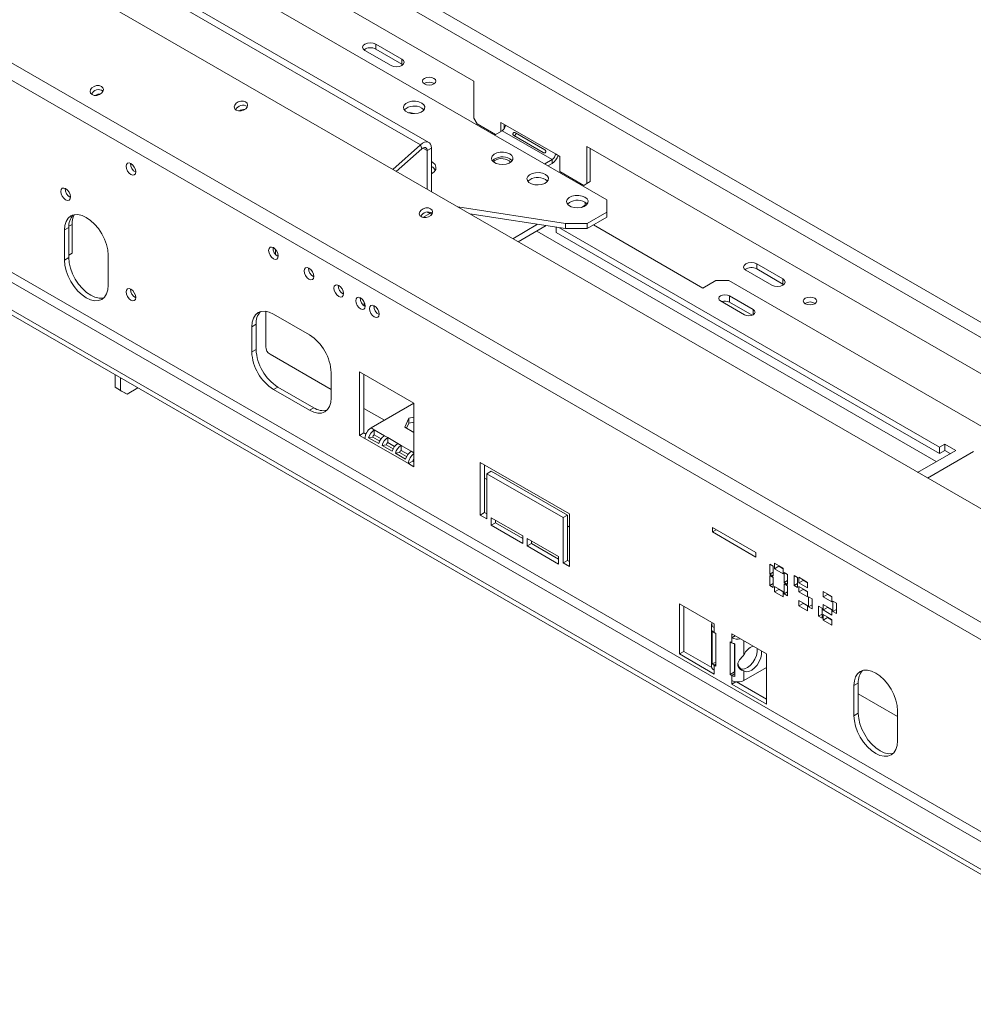
# Model space of a CAD drawing. Units: millimetres. Extents: x 5 to 270, y 3 to 206.
# Drawn here: x 212 to 228, y 50 to 66 of the extents above; entities that cross this region are included whole.
import ezdxf

# ---------------------------------------------------------------- set-up
doc = ezdxf.new("R2010")
doc.units = ezdxf.units.MM

msp = doc.modelspace()

# ---------------------------------------------------------------- linework, layer by layer
at = {"color": 7, "linetype": 'Continuous', "lineweight": 15}
for p, q in [((170.05068968, 94.16722652), (259.28756547, 42.65187466)), ((169.94462366, 93.98351479), (259.18149945, 42.46816293)), ((207.08851049, 71.26838002), (221.65491018, 62.85937647)), ((218.7673759, 63.78944259), (206.74656062, 70.72891154)), ((218.63078149, 63.75284619), (206.60996621, 70.69231514)), ((209.63099176, 70.48107006), (219.49513135, 64.78662348)), ((212.11056623, 66.85506594), (256.65829344, 41.13821042)), ((210.84935964, 65.73674706), (255.39708685, 40.01989154)), ((210.74454082, 65.51849287), (255.29226804, 39.80163735)), ((218.15123543, 65.0414163), (217.72697137, 65.28633873)), ((217.90374806, 65.38838975), (218.32801213, 65.14346731)), ((217.90374806, 65.30673567), (217.90374806, 65.38838975)), ((218.32801213, 65.06181323), (217.90374806, 65.30673567)), ((218.32801213, 65.06181323), (218.32801213, 65.14346731)), ((218.34269354, 65.05161477), (218.32801213, 65.06181323)), ((219.49513135, 64.78662348), (219.49513135, 64.18442463)), ((213.39619125, 64.56049511), (213.39619125, 64.5747523)), ((219.49513135, 64.18442463), (219.54816436, 64.09256877)), ((219.54816436, 64.09256877), (219.84865888, 63.91909697)), ((219.93707309, 64.11301878), (220.00778377, 64.07219837)), ((219.93707309, 63.97013741), (219.93707309, 64.11301878)), ((219.9901061, 64.01634725), (219.9901061, 64.08240347)), ((220.82095657, 63.60276371), (220.00778377, 64.07219837)), ((219.83394021, 63.91060006), (219.95475076, 63.98034251)), ((219.95475076, 63.98034251), (220.76792356, 63.51090784)), ((220.14496672, 63.90192045), (220.6222638, 63.62638272)), ((220.64811247, 63.67115394), (220.1708154, 63.94669168)), ((218.17871629, 63.35199747), (218.63078149, 63.75284619)), ((218.23645872, 63.31866348), (218.64908276, 63.6845395)), ((218.64908276, 63.6845395), (218.63078149, 63.75284619)), ((218.73809471, 63.65705322), (218.80880538, 63.69787362)), ((218.80880538, 62.98825478), (218.80880538, 63.69787362)), ((221.33360899, 63.72529293), (232.7533835, 57.13279743)), ((221.33360899, 63.12309409), (221.33360899, 63.72529293)), ((221.38664199, 63.15370939), (221.38664199, 63.69467763)), ((218.73809471, 63.02907519), (218.73809471, 63.65705322)), ((220.82095657, 63.60276371), (220.89166725, 63.5619433)), ((220.89166725, 63.5619433), (220.89166725, 63.31698106)), ((219.83687337, 63.49713654), (219.81116363, 63.47782235)), ((220.76792356, 63.51090784), (220.64711301, 63.4411654)), ((220.76792356, 63.44966728), (220.70015463, 63.41054511)), ((220.76792356, 63.51090784), (220.76792356, 63.44966728)), ((220.89166725, 63.31698106), (221.28057598, 63.09246883)), ((221.28057598, 63.09246883), (221.33360899, 63.12309409)), ((221.33360899, 63.12308413), (221.28057598, 63.09246883)), ((221.33360899, 63.12309409), (221.38664199, 63.15370939)), ((221.38664199, 63.15370939), (221.33360899, 63.12308413)), ((219.23552876, 62.74191262), (220.98315874, 62.47158262)), ((221.30588771, 62.77155383), (221.24243092, 62.73492101)), ((221.30588771, 62.77155383), (221.30588771, 62.81582767)), ((221.30588771, 62.76004059), (221.30588771, 62.77155383)), ((221.65491018, 62.65527444), (221.65491018, 62.85937647)), ((218.77905484, 62.63542541), (218.66708364, 62.57078581)), ((218.73963558, 62.65818167), (218.77952419, 62.63515446)), ((219.42874532, 62.63037107), (220.98315874, 62.38992854)), ((221.33671213, 62.47158262), (221.65491018, 62.65527444)), ((221.33671213, 62.38992854), (221.65491018, 62.57362036)), ((221.65491018, 62.57362036), (221.65491018, 62.65527444)), ((210.74454082, 62.39805391), (253.87805447, 37.4976065)), ((212.91889417, 62.40845142), (212.8481835, 62.36763102)), ((212.91889417, 62.40845142), (212.91889417, 61.91852694)), ((212.97192718, 62.45952774), (212.97192718, 61.99001677)), ((220.53228712, 62.45967106), (220.12836279, 62.22649051)), ((220.67172917, 62.43810164), (220.21676551, 62.17545671)), ((220.8356617, 62.32863584), (220.8356617, 62.41274394)), ((227.05820137, 58.83850775), (220.87815896, 62.4061703)), ((220.98315874, 62.47158262), (221.33671213, 62.47158262)), ((220.98315874, 62.38992854), (220.98315874, 62.47158262)), ((221.33671213, 62.47158262), (221.33671213, 62.38992854)), ((221.4397009, 62.44938269), (223.21507602, 61.42448045)), ((210.67383014, 62.27557942), (253.8073438, 37.37513201)), ((212.8481835, 62.36763102), (212.8481835, 61.87770653)), ((227.05820137, 58.73644015), (220.8356617, 62.32863584)), ((221.33671213, 62.38992854), (220.98315874, 62.38992854)), ((210.28492141, 62.05106719), (253.41843507, 37.15061978)), ((210.28492141, 61.96941311), (253.41843507, 37.0689657)), ((212.91889417, 61.91852694), (212.8481835, 61.87770653)), ((212.91889417, 61.95940147), (212.97192718, 61.99001677)), ((212.97192718, 61.99001677), (212.91889417, 61.95939151)), ((213.55529028, 61.46950248), (213.55529028, 61.95942696)), ((216.27482296, 62.05253563), (216.27482296, 61.97423345)), ((216.31901677, 61.94573533), (216.3121708, 61.94178323)), ((224.0909324, 61.81660426), (224.51519646, 61.57168183)), ((224.0909324, 61.73495018), (224.0909324, 61.81660426)), ((224.33841977, 61.46963081), (223.9141557, 61.71455325)), ((224.51519646, 61.49002774), (224.0909324, 61.73495018)), ((223.21507602, 61.42448045), (223.42720805, 61.54694167)), ((223.63934008, 61.54694167), (223.42720805, 61.54694167)), ((223.63934008, 61.54694167), (232.94768226, 56.17335011)), ((224.51519646, 61.49002774), (224.51519646, 61.57168183)), ((224.52987787, 61.47982928), (224.51519646, 61.49002774)), ((224.03531988, 61.07342496), (223.64641115, 61.29793719)), ((223.64641115, 61.19586959), (223.64641115, 61.29793719)), ((217.71555302, 61.13246656), (217.71555302, 61.19681808)), ((223.5049898, 61.21629638), (223.89389853, 60.99178415)), ((224.01537878, 60.98286911), (223.64641115, 61.19586959)), ((216.11572393, 61.04625265), (216.11572393, 60.47105775)), ((216.82565914, 60.66347529), (216.24229605, 61.00024364)), ((215.95945333, 60.83689567), (215.88874266, 60.79607526)), ((215.88874266, 60.79607526), (215.88874266, 60.38780486)), ((215.95945333, 60.83689567), (215.95945333, 60.42862526)), ((215.95945333, 60.42862526), (215.88874266, 60.38780486)), ((217.17921253, 59.77546477), (216.18643461, 60.34858326)), ((213.66913447, 60.0157485), (213.66913447, 59.81148723)), ((217.17921253, 59.64283245), (217.17921253, 60.05110286)), ((218.52271542, 59.55232249), (217.63883194, 60.06257756)), ((217.63883194, 60.06257756), (217.63883194, 59.03046997)), ((217.70954262, 59.07129038), (217.70954262, 60.02175715)), ((213.75752282, 59.96472299), (213.75752282, 59.76046172)), ((213.66913447, 59.81148723), (213.75752282, 59.76046172)), ((213.77520049, 59.75023672), (213.66913447, 59.81148723)), ((213.75752282, 59.76046172), (213.86358883, 59.69921121)), ((213.86358883, 59.69921121), (213.77520049, 59.75023672)), ((213.86358883, 59.69921121), (214.04052069, 59.8013518)), ((216.31300672, 59.81625283), (216.24229605, 59.77543242)), ((216.24229605, 59.77543242), (216.82565914, 59.43866408)), ((216.31300672, 59.81625283), (216.89636982, 59.47948448)), ((218.52213749, 59.55265611), (217.82621524, 59.15090875)), ((218.52271542, 58.5202149), (218.52271542, 59.55232249)), ((216.89636982, 59.47948448), (216.82565914, 59.43866408)), ((218.04365388, 59.2764334), (217.70954262, 59.46931173)), ((218.44126069, 59.31222869), (218.37327039, 59.16574582)), ((218.44126069, 59.23057461), (218.40316109, 59.14849028)), ((218.52271542, 59.32482842), (218.44126069, 59.31222869)), ((218.44126069, 59.23057461), (218.44126069, 59.31222869)), ((218.52271542, 59.24317433), (218.44126069, 59.23057461)), ((217.70954262, 59.07129038), (217.63883194, 59.03046997)), ((217.74351304, 59.05167967), (217.70954262, 59.07129038)), ((217.87924824, 59.12029344), (217.82621524, 59.15090875)), ((218.04423983, 59.02504583), (217.87924824, 59.12029344)), ((217.87924824, 59.12029344), (217.87924824, 59.03863936)), ((217.87924824, 59.03863936), (217.98982008, 58.9748076)), ((218.37327039, 59.16574582), (218.52271542, 59.07947304)), ((217.63883194, 59.03046997), (217.72722029, 58.97944446)), ((218.43432707, 58.57124041), (217.72722029, 58.97944446)), ((217.85283136, 59.00239858), (217.78678914, 58.9934507)), ((217.95178072, 58.89820309), (217.78678914, 58.9934507)), ((217.96655778, 58.93674571), (217.85283136, 59.00239858)), ((218.07085595, 58.87653566), (218.00481373, 58.86758779)), ((218.09727284, 58.99443052), (218.04423983, 59.02504583)), ((218.18458237, 58.8108828), (218.07085595, 58.87653566)), ((218.26226442, 58.89918291), (218.09727284, 58.99443052)), ((218.09727284, 58.99443052), (218.09727284, 58.91277644)), ((218.09727284, 58.91277644), (218.20784467, 58.84894468)), ((218.31529743, 58.86856761), (218.26226442, 58.89918291)), ((227.14658972, 58.88953326), (227.05820137, 58.83850775)), ((227.32336641, 58.78748225), (227.14658972, 58.88953326)), ((227.14658972, 58.78746566), (227.14658972, 58.88953326)), ((218.16980531, 58.77234017), (218.00481373, 58.86758779)), ((218.28888054, 58.75067274), (218.22283832, 58.74172487)), ((218.3878299, 58.64647726), (218.22283832, 58.74172487)), ((218.40260696, 58.68501988), (218.28888054, 58.75067274)), ((218.48028901, 58.77331999), (218.31529743, 58.86856761)), ((218.31529743, 58.86856761), (218.31529743, 58.78691353)), ((218.31529743, 58.78691353), (218.42586926, 58.72308176)), ((226.70445586, 58.43019279), (227.32336641, 58.78748225)), ((227.61011041, 58.7661581), (226.86629711, 58.33676382)), ((227.05820137, 58.83850775), (227.05820137, 58.73644015)), ((227.14658972, 58.78746566), (227.05820137, 58.73644015)), ((227.2349637, 58.73644845), (227.14658972, 58.78746566)), ((218.50503775, 58.61206081), (218.43432707, 58.57124041)), ((218.43432707, 58.57124041), (218.52271542, 58.5202149)), ((218.52271542, 58.60185571), (218.50503775, 58.61206081)), ((219.60105326, 58.59176341), (221.05062216, 57.75494509)), ((219.60105326, 57.73439555), (219.60105326, 58.59176341)), ((219.67176393, 58.550943), (219.67176393, 57.77521596)), ((219.77782995, 58.44887208), (219.70711927, 58.40805168)), ((219.70711927, 58.40805168), (219.70711927, 57.67316495)), ((220.94455614, 57.69369458), (219.70711927, 58.40805168)), ((219.77782995, 58.44887208), (221.01526682, 57.73451498)), ((219.70711927, 58.31613527), (219.67176393, 58.33654547)), ((219.67176393, 57.77521596), (219.60105326, 57.73439555)), ((219.67176393, 57.77521596), (219.70711927, 57.75480576)), ((221.05062216, 57.75494509), (221.05062216, 56.89757724)), ((219.70711927, 57.67316495), (219.60105326, 57.73439555)), ((219.77782995, 57.6935851), (220.29048237, 57.39763716)), ((219.77782995, 57.57110398), (219.77782995, 57.6935851)), ((219.84854063, 57.61192438), (219.77782995, 57.57110398)), ((219.84854063, 57.6527647), (219.84854063, 57.61192438)), ((219.84854063, 57.61192438), (220.29048237, 57.35679685)), ((221.01526682, 57.73451498), (220.94455614, 57.69369458)), ((220.94455614, 56.95880785), (220.94455614, 57.69369458)), ((221.01526682, 57.73451498), (221.01526682, 56.99962825)), ((220.29048237, 57.27515604), (219.77782995, 57.57110398)), ((221.05062216, 57.54054756), (221.01526682, 57.56095776)), ((224.07764627, 57.12614218), (223.37053949, 57.53434624)), ((223.37053949, 57.53434624), (223.37053949, 57.46085756)), ((223.43418944, 57.4976019), (223.37053949, 57.46085756)), ((223.37053949, 57.46085756), (224.07764627, 57.05265351)), ((220.29048237, 57.39763716), (220.29048237, 57.27515604)), ((220.36119305, 57.35681676), (220.87384546, 57.06086881)), ((220.36119305, 57.23433563), (220.36119305, 57.35681676)), ((220.43190372, 57.27515604), (220.36119305, 57.23433563)), ((220.43190372, 57.31599635), (220.43190372, 57.27515604)), ((220.43190372, 57.27515604), (220.87384546, 57.0200285)), ((220.87384546, 56.93838769), (220.36119305, 57.23433563)), ((224.07764627, 57.05265351), (224.07764627, 57.12614218)), ((220.87384546, 57.06086881), (220.87384546, 56.93838769)), ((221.01526682, 56.99962825), (220.94455614, 56.95880785)), ((221.05062216, 56.89757724), (220.94455614, 56.95880785)), ((221.01526682, 56.99962825), (221.05062216, 56.97921805)), ((224.51898092, 56.87136511), (224.37755956, 56.95300592)), ((224.37755956, 56.95300592), (224.37755956, 56.86318643)), ((224.35988189, 56.90401181), (224.30331335, 56.93666814)), ((224.30331335, 56.93666814), (224.30331335, 56.77335998)), ((224.35988189, 56.8060163), (224.30331335, 56.77335998)), ((224.35988189, 56.74070365), (224.35988189, 56.90401181)), ((224.44827024, 56.90400684), (224.37755956, 56.86318643)), ((224.37755956, 56.86318643), (224.51898092, 56.78154562)), ((224.44827024, 56.91218552), (224.44827024, 56.90400684)), ((224.44827024, 56.90400684), (224.51898092, 56.86318643)), ((224.51898092, 56.78154562), (224.51898092, 56.87136511)), ((224.59322713, 56.76930448), (224.53665859, 56.8019608)), ((224.53665859, 56.8019608), (224.53665859, 56.63865264)), ((224.30331335, 56.77335998), (224.35988189, 56.74070365)), ((224.35988189, 56.72029013), (224.30331335, 56.75294646)), ((224.30331335, 56.75294646), (224.30331335, 56.58963829)), ((224.35988189, 56.55698197), (224.35988189, 56.72029013)), ((224.59322713, 56.67130896), (224.53665859, 56.63865264)), ((224.53665859, 56.63865264), (224.59322713, 56.60599631)), ((224.59322713, 56.60599631), (224.59322713, 56.76930448)), ((224.75586169, 56.72236864), (224.69929315, 56.75502496)), ((224.69929315, 56.75502496), (224.69929315, 56.5917168)), ((224.75586169, 56.55906048), (224.75586169, 56.72236864)), ((224.91496072, 56.64277084), (224.77353936, 56.72441165)), ((224.77353936, 56.72441165), (224.77353936, 56.63459216)), ((224.84425004, 56.67541257), (224.77353936, 56.63459216)), ((224.77353936, 56.63459216), (224.91496072, 56.55295135)), ((224.84425004, 56.68359124), (224.84425004, 56.67541257)), ((224.84425004, 56.67541257), (224.91496072, 56.63459216)), ((224.91496072, 56.55295135), (224.91496072, 56.64277084)), ((224.35988189, 56.62229462), (224.30331335, 56.58963829)), ((224.30331335, 56.58963829), (224.35988189, 56.55698197)), ((224.51898092, 56.49575634), (224.37755956, 56.57739715)), ((224.37755956, 56.57739715), (224.37755956, 56.48757766)), ((224.44827024, 56.52839806), (224.37755956, 56.48757766)), ((224.37755956, 56.48757766), (224.51898092, 56.40593685)), ((224.44827024, 56.53657674), (224.44827024, 56.52839806)), ((224.44827024, 56.52839806), (224.51898092, 56.48757766)), ((224.51898092, 56.40593685), (224.51898092, 56.49575634)), ((224.59322713, 56.58558279), (224.53665859, 56.61823912)), ((224.53665859, 56.61823912), (224.53665859, 56.45493095)), ((224.59322713, 56.48758728), (224.53665859, 56.45493095)), ((224.59322713, 56.42227463), (224.59322713, 56.58558279)), ((224.75586169, 56.62437313), (224.69929315, 56.5917168)), ((224.69929315, 56.5917168), (224.75586169, 56.55906048)), ((224.91496072, 56.49579349), (224.77353936, 56.5774343)), ((224.77353936, 56.5774343), (224.77353936, 56.48761481)), ((224.84425004, 56.52843522), (224.77353936, 56.48761481)), ((224.77353936, 56.48761481), (224.91496072, 56.405974)), ((224.84425004, 56.5366139), (224.84425004, 56.52843522)), ((224.84425004, 56.52843522), (224.91496072, 56.48761481)), ((224.91496072, 56.405974), (224.91496072, 56.49579349)), ((225.31094051, 56.41417657), (225.16951916, 56.49581738)), ((225.16951916, 56.49581738), (225.16951916, 56.40599789)), ((224.53665859, 56.45493095), (224.59322713, 56.42227463)), ((224.91496072, 56.26716207), (224.77353936, 56.34880288)), ((224.77353936, 56.34880288), (224.77353936, 56.25898339)), ((224.98920693, 56.37536069), (224.93263839, 56.40801701)), ((224.93263839, 56.40801701), (224.93263839, 56.24470885)), ((224.98920693, 56.21205253), (224.98920693, 56.37536069)), ((225.24022984, 56.44681829), (225.16951916, 56.40599789)), ((225.16951916, 56.40599789), (225.31094051, 56.32435708)), ((225.24022984, 56.45499697), (225.24022984, 56.44681829)), ((225.24022984, 56.44681829), (225.31094051, 56.40599789)), ((225.31094051, 56.32435708), (225.31094051, 56.41417657)), ((225.38518673, 56.30190917), (225.32861818, 56.3345655)), ((225.32861818, 56.3345655), (225.32861818, 56.17125733)), ((223.40175221, 55.96898268), (222.83606678, 56.29554592)), ((222.83606678, 56.29554592), (222.83606678, 55.47900511)), ((222.90677746, 56.25472552), (222.90677746, 55.51982552)), ((224.84425004, 56.29980379), (224.77353936, 56.25898339)), ((224.77353936, 56.25898339), (224.91496072, 56.17734258)), ((224.84425004, 56.30798247), (224.84425004, 56.29980379)), ((224.84425004, 56.29980379), (224.91496072, 56.25898339)), ((224.91496072, 56.17734258), (224.91496072, 56.26716207)), ((224.98920693, 56.27736518), (224.93263839, 56.24470885)), ((224.93263839, 56.24470885), (224.98920693, 56.21205253)), ((225.15184149, 56.2243159), (225.09527295, 56.25697222)), ((225.09527295, 56.25697222), (225.09527295, 56.09366406)), ((225.15184149, 56.06100774), (225.15184149, 56.2243159)), ((225.31094051, 56.20187596), (225.16951916, 56.28351677)), ((225.16951916, 56.28351677), (225.16951916, 56.19369728)), ((225.24022984, 56.23451768), (225.16951916, 56.19369728)), ((225.16951916, 56.19369728), (225.31094051, 56.11205647)), ((225.24022984, 56.24269636), (225.24022984, 56.23451768)), ((225.24022984, 56.23451768), (225.31094051, 56.19369728)), ((225.31094051, 56.11205647), (225.31094051, 56.20187596)), ((225.38518673, 56.20391366), (225.32861818, 56.17125733)), ((225.32861818, 56.17125733), (225.38518673, 56.13860101)), ((225.38518673, 56.13860101), (225.38518673, 56.30190917)), ((225.15184149, 56.12632039), (225.09527295, 56.09366406)), ((225.09527295, 56.09366406), (225.15184149, 56.06100774)), ((225.31094051, 56.03856779), (225.16951916, 56.12020861)), ((225.16951916, 56.12020861), (225.16951916, 56.03038912)), ((225.24022984, 56.07120952), (225.16951916, 56.03038912)), ((225.16951916, 56.03038912), (225.31094051, 55.9487483)), ((225.24022984, 56.0793882), (225.24022984, 56.07120952)), ((225.24022984, 56.07120952), (225.31094051, 56.03038912)), ((225.31094051, 55.9487483), (225.31094051, 56.03856779)), ((223.35897939, 55.9659112), (223.35897939, 55.27185151)), ((223.36790895, 55.32510362), (223.36790895, 55.85585515)), ((223.39998444, 55.90876263), (223.39998444, 55.82710855)), ((223.39998444, 55.90876263), (223.40175221, 55.90774212)), ((223.40175221, 55.90774212), (223.40175221, 55.96898268)), ((223.42826871, 55.81078039), (223.39998444, 55.82710855)), ((223.42826871, 55.28002886), (223.42826871, 55.81078039)), ((223.65807841, 55.67811407), (223.65807841, 55.14736254)), ((223.68636268, 55.66178591), (223.65807841, 55.67811407)), ((224.25028034, 55.47913781), (223.68459492, 55.80570106)), ((223.68459492, 55.80570106), (223.68459492, 55.7444605)), ((223.73763655, 55.77508078), (223.68459492, 55.7444605)), ((223.68636268, 55.74343999), (223.68459492, 55.7444605)), ((223.68636268, 55.66178591), (223.68636268, 55.74343999)), ((222.90677746, 55.51982552), (222.83606678, 55.47900511)), ((222.90677746, 55.51982552), (223.36120796, 55.25748838)), ((223.72878909, 55.64500557), (223.72878909, 55.18818295)), ((223.73615865, 55.64326912), (223.73615865, 55.11251759)), ((222.83606678, 55.47900511), (223.40175221, 55.15244187)), ((223.73615865, 55.44142851), (223.72878909, 55.43717415)), ((224.25028034, 54.662597), (224.25028034, 55.47913781)), ((223.42826871, 55.33818312), (223.36790895, 55.32510362)), ((223.39998444, 55.29635702), (223.39998444, 55.21470294)), ((223.39998444, 55.29635702), (223.42826871, 55.28002886)), ((223.39998444, 55.21470294), (223.40175221, 55.21368243)), ((223.40175221, 55.15244187), (223.40175221, 55.21368243)), ((223.88435258, 55.20268599), (223.84865259, 55.22329516)), ((223.88435258, 55.0493803), (224.25028034, 55.2606259)), ((223.88435258, 55.20268599), (223.88435258, 55.0493803)), ((223.72878909, 55.18818295), (223.65807841, 55.14736254)), ((223.65807841, 55.14736254), (223.68636268, 55.13103438)), ((223.68636268, 55.0493803), (223.68459492, 55.05040081)), ((223.68459492, 55.05040081), (223.68459492, 54.98916025)), ((223.68636268, 55.0493803), (223.68636268, 55.13103438)), ((223.72878909, 55.18818295), (223.73615865, 55.18392859)), ((223.75194979, 55.02804339), (223.68459492, 54.98916025)), ((223.68459492, 54.98916025), (224.25028034, 54.662597)), ((223.76047727, 55.02699511), (224.25028034, 54.74423781)), ((225.74121499, 55.00628318), (225.67050431, 54.96546277)), ((225.67050431, 54.96546277), (225.67050431, 54.47553828)), ((225.74121499, 55.00628318), (225.74121499, 54.51635869)), ((226.37761109, 54.46534231), (225.74121499, 54.83272596)), ((226.37761109, 54.06733423), (226.37761109, 54.55725872)), ((225.74121499, 54.51635869), (225.67050431, 54.47553828))]:
    msp.add_line(p, q, dxfattribs=at)
at = {"color": 8, "linetype": 'Continuous', "lineweight": 15}
for p, q in [((218.66737254, 63.69788026), (218.73809471, 63.65705322)), ((212.97192718, 62.45952774), (212.91936225, 62.42918265)), ((227.00513101, 58.60376886), (220.51744066, 62.34903278)), ((224.03531988, 60.99178415), (224.03531988, 61.07342496)), ((218.52271542, 58.74882775), (218.48028901, 58.77331999)), ((224.91496072, 56.49367667), (224.84425004, 56.53449707)), ((223.40175221, 55.90978314), (223.39998444, 55.90876263)), ((223.73940431, 55.77406027), (223.68636268, 55.74343999)), ((223.88435258, 55.69038341), (223.88435258, 55.46765317)), ((223.39998444, 55.29635702), (223.42826871, 55.31268518)), ((223.73615865, 55.15978098), (223.68636268, 55.13103438))]:
    msp.add_line(p, q, dxfattribs=at)
at = {"color": 7, "linetype": 'Continuous', "lineweight": 15, "flags": 128}
for points in [[(217.72697137, 65.28633873), (217.69987477, 65.30974944), (217.69035971, 65.33736424), (217.69987477, 65.36497905), (217.72697137, 65.38838975), (217.76752428, 65.40403228), (217.81535971, 65.40952521), (217.86319514, 65.40403228), (217.90374806, 65.38838975)], [(218.32801213, 65.14346731), (218.35510872, 65.12005661), (218.36462378, 65.09244181), (218.35510872, 65.064827), (218.32801213, 65.0414163), (218.28745921, 65.02577377), (218.23962378, 65.02028084), (218.19178835, 65.02577377), (218.15123543, 65.0414163)], [(218.84773561, 64.83119121), (218.87158062, 64.81058979), (218.87995387, 64.78628877), (218.87158062, 64.76198774), (218.84773561, 64.74138632), (218.81204904, 64.72762089), (218.76995387, 64.72278712), (218.72785869, 64.72762089), (218.69217212, 64.74138632), (218.66832712, 64.76198774), (218.65995387, 64.78628877), (218.66832712, 64.81058979), (218.69217212, 64.83119121), (218.72785869, 64.84495664), (218.76995387, 64.84979041), (218.81204904, 64.84495664), (218.84773561, 64.83119121)], [(213.44611696, 64.7007876), (213.41063214, 64.71289992), (213.36911149, 64.71302605), (213.32787614, 64.70114678), (213.29320382, 64.67907062), (213.27037306, 64.65015847), (213.26285965, 64.61881195), (213.27180742, 64.58980327), (213.29585417, 64.56754875), (213.33133899, 64.55543643), (213.37285965, 64.5553103), (213.41409499, 64.56718957), (213.44876731, 64.58926573), (213.47159807, 64.61817787), (213.47911149, 64.6495244), (213.47016371, 64.67853308), (213.44611696, 64.7007876)], [(215.78842119, 64.44852274), (215.75293637, 64.46063506), (215.71141572, 64.46076119), (215.67018037, 64.44888192), (215.63550805, 64.42680576), (215.61267729, 64.39789362), (215.60516388, 64.36654709), (215.61411165, 64.33753841), (215.6381584, 64.31528389), (215.67364322, 64.30317157), (215.71516388, 64.30304544), (215.75639922, 64.31492472), (215.79107154, 64.33700087), (215.8139023, 64.36591302), (215.82141572, 64.39725954), (215.81246794, 64.42626822), (215.78842119, 64.44852274)], [(218.64970636, 64.43096209), (218.60282207, 64.45028664), (218.54760888, 64.45977591), (218.49004999, 64.45840159), (218.43638279, 64.4463126), (218.39242296, 64.42481898), (218.36293423, 64.3962499), (218.35111216, 64.36370125), (218.35823786, 64.33070018), (218.38353915, 64.30082289), (218.42427423, 64.27730703), (218.47602883, 64.26270091), (218.53319454, 64.25858733), (218.58957657, 64.26541206), (218.63906504, 64.28243554), (218.67629711, 64.30781301), (218.69723812, 64.33879443), (218.69961877, 64.37202247), (218.68318109, 64.40389637), (218.64970636, 64.43096209)], [(218.6860357, 64.31869934), (218.68318109, 64.32224228), (218.64970636, 64.34930801)], [(218.63078149, 63.75284619), (218.66275685, 63.77678233), (218.69497397, 63.79233039), (218.72574962, 63.79867805), (218.75347589, 63.79549367), (218.77670421, 63.78294362), (218.79422099, 63.76168358), (218.80511103, 63.73282433), (218.80880538, 63.69787362)], [(218.64908276, 63.6845395), (218.66507044, 63.69650757), (218.681179, 63.7042816), (218.69656682, 63.70745543), (218.71042996, 63.70586324), (218.72204412, 63.69958821), (218.73080251, 63.6889582), (218.73624753, 63.67452857), (218.73809471, 63.65705322)], [(220.08159759, 63.60434887), (220.03471331, 63.62367343), (219.97950011, 63.6331627), (219.92194122, 63.63178837), (219.86827402, 63.61969939), (219.82431419, 63.59820577), (219.79482546, 63.56963668), (219.7830034, 63.53708803), (219.79012909, 63.50408697), (219.81543038, 63.47420968), (219.85616546, 63.45069381), (219.90792006, 63.43608769), (219.96508577, 63.43197411), (220.0214678, 63.43879885), (220.07095627, 63.45582233), (220.10818835, 63.4811998), (220.12912935, 63.51218121), (220.13151, 63.54540925), (220.11507233, 63.57728315), (220.08159759, 63.60434887)], [(220.11792693, 63.49208612), (220.11507233, 63.49562907), (220.08159759, 63.52269479)], [(213.92652134, 63.44765823), (213.89675555, 63.45800455), (213.87152134, 63.45310154), (213.85466037, 63.43369562), (213.84873959, 63.40274119), (213.85466037, 63.36495076), (213.87152134, 63.3260776), (213.89675555, 63.29203978), (213.92652134, 63.26801925), (213.95628712, 63.25767293), (213.98152134, 63.26257595), (213.9983823, 63.28198186), (214.00430308, 63.3129363), (213.9983823, 63.35072672), (213.98152134, 63.38959989), (213.95628712, 63.42363771), (213.92652134, 63.44765823)], [(218.80880538, 63.27778563), (218.85144844, 63.3106705), (218.87631541, 63.34915881), (218.88139172, 63.39013245), (218.86626612, 63.43027199), (218.832164, 63.46632555), (218.80880538, 63.48188766)], [(220.65788962, 63.27166257), (220.61100533, 63.29098712), (220.55579214, 63.30047639), (220.49823325, 63.29910207), (220.44456605, 63.28701308), (220.40060622, 63.26551946), (220.37111749, 63.23695038), (220.35929542, 63.20440173), (220.36642112, 63.17140067), (220.3917224, 63.14152337), (220.43245749, 63.11800751), (220.48421209, 63.10340139), (220.5413778, 63.09928781), (220.59775982, 63.10611254), (220.6472483, 63.12313602), (220.68448037, 63.14851349), (220.70542138, 63.17949491), (220.70780203, 63.21272295), (220.69136435, 63.24459685), (220.65788962, 63.27166257)], [(212.86586117, 63.0392883), (212.83609538, 63.04963462), (212.81086117, 63.04473161), (212.7940002, 63.02532569), (212.78807942, 62.99437126), (212.7940002, 62.95658083), (212.81086117, 62.91770767), (212.83609538, 62.88366985), (212.86586117, 62.85964932), (212.89562695, 62.849303), (212.92086117, 62.85420602), (212.93772213, 62.87361193), (212.94364291, 62.90456637), (212.93772213, 62.94235679), (212.92086117, 62.98122996), (212.89562695, 63.01526778), (212.86586117, 63.0392883)], [(220.69421896, 63.15939982), (220.69136435, 63.16294277), (220.65788962, 63.19000849)], [(221.30135679, 62.90019688), (221.2544725, 62.91952143), (221.19925931, 62.9290107), (221.14170042, 62.92763638), (221.08803322, 62.91554739), (221.04407339, 62.89405377), (221.01458466, 62.86548469), (221.00276259, 62.83293604), (221.00988829, 62.79993498), (221.03518958, 62.77005768), (221.07592466, 62.74654182), (221.12767926, 62.7319357), (221.18484497, 62.72782212), (221.241227, 62.73464685), (221.29071547, 62.75167033), (221.32794754, 62.7770478), (221.34888855, 62.80802922), (221.3512692, 62.84125726), (221.33483152, 62.87313116), (221.30135679, 62.90019688)], [(218.79362501, 62.71365551), (218.75814019, 62.72576783), (218.71661954, 62.72589395), (218.67538419, 62.71401468), (218.64071187, 62.69193853), (218.61788111, 62.66302638), (218.6103677, 62.63167986), (218.61931547, 62.60267118), (218.64336222, 62.58041665), (218.67884704, 62.56830433), (218.7203677, 62.56817821), (218.76160304, 62.58005748), (218.79627536, 62.60213363), (218.81910612, 62.63104578), (218.82661954, 62.6623923), (218.81767176, 62.69140098), (218.79362501, 62.71365551)], [(221.33768613, 62.78793413), (221.33483152, 62.79147707), (221.30135679, 62.8185428)], [(213.55529028, 61.95942696), (213.54849685, 62.04299833), (213.52837763, 62.13120163), (213.49570579, 62.22064724), (213.45173689, 62.30789784), (213.39816063, 62.38960042), (213.33703591, 62.4626152), (213.27071173, 62.52413627), (213.20173689, 62.5717994), (213.13276204, 62.60377293), (213.06643786, 62.61882813), (213.00531315, 62.61638644), (212.95173689, 62.59654169), (212.90776799, 62.56005651), (212.87509615, 62.508333), (212.85497693, 62.44335886), (212.8481835, 62.36763102)], [(216.24123539, 62.08073117), (216.2114696, 62.09107749), (216.18623539, 62.08617447), (216.16937442, 62.06676856), (216.16345364, 62.03581413), (216.16937442, 61.9980237), (216.18623539, 61.95915053), (216.2114696, 61.92511271), (216.24123539, 61.90109219), (216.27100117, 61.89074587), (216.29623539, 61.89564889), (216.31309635, 61.9150548), (216.31901713, 61.94600923), (216.31309635, 61.98379966), (216.29623539, 62.02267283), (216.27100117, 62.05671065), (216.24123539, 62.08073117)], [(212.91889417, 61.91852694), (212.9256876, 61.83495557), (212.94580682, 61.74675228), (212.97847866, 61.65730666), (213.02244756, 61.57005606), (213.07602383, 61.48835348), (213.13714854, 61.4153387), (213.20347272, 61.35381764), (213.27244756, 61.3061545), (213.34142241, 61.27418097), (213.40774659, 61.25912577), (213.4688713, 61.26156746), (213.4845599, 61.26534168)], [(212.8481835, 61.87770653), (212.85497693, 61.79413516), (212.87509615, 61.70593187), (212.90776799, 61.61648625), (212.95173689, 61.52923566), (213.00531315, 61.44753308), (213.06643786, 61.3745183), (213.13276204, 61.31299723), (213.20173689, 61.2653341), (213.27071173, 61.23336057), (213.33703591, 61.21830537), (213.39816063, 61.22074706), (213.45173689, 61.2405918), (213.49570579, 61.27707699), (213.52837763, 61.3288005), (213.54849685, 61.39377463), (213.55529028, 61.46950248)], [(216.81858807, 61.56779358), (216.78882229, 61.5918141), (216.76358807, 61.62585192), (216.74672711, 61.66472509), (216.74080633, 61.70251551), (216.74672711, 61.73346995), (216.76358807, 61.75287586), (216.78882229, 61.75777888), (216.81858807, 61.74743256), (216.84835386, 61.72341203), (216.87358807, 61.68937421), (216.89044904, 61.65050105), (216.89636982, 61.61271062), (216.89044904, 61.58175619), (216.87358807, 61.56235027), (216.84835386, 61.55744726), (216.81858807, 61.56779358)], [(223.9141557, 61.71455325), (223.88705911, 61.73796395), (223.87754405, 61.76557875), (223.88705911, 61.79319356), (223.9141557, 61.81660426), (223.95470862, 61.83224679), (224.00254405, 61.83773972), (224.05037948, 61.83224679), (224.0909324, 61.81660426)], [(217.30189556, 61.46842509), (217.27212977, 61.47877141), (217.24689556, 61.47386839), (217.23003459, 61.45446248), (217.22411381, 61.42350804), (217.23003459, 61.38571762), (217.24689556, 61.34684445), (217.27212977, 61.31280663), (217.30189556, 61.28878611), (217.33166134, 61.27843979), (217.35689556, 61.2833428), (217.37375652, 61.30274871), (217.3796773, 61.33370315), (217.37375652, 61.37149358), (217.35689556, 61.41036674), (217.33166134, 61.44440456), (217.30189556, 61.46842509)], [(224.51519646, 61.57168183), (224.54229306, 61.54827112), (224.55180812, 61.52065632), (224.54229306, 61.49304151), (224.51519646, 61.46963081), (224.47464355, 61.45398828), (224.42680812, 61.44849535), (224.37897269, 61.45398828), (224.33841977, 61.46963081)], [(213.92652134, 61.4063062), (213.89675555, 61.41665252), (213.87152134, 61.41174951), (213.85466037, 61.39234359), (213.84873959, 61.36138916), (213.85466037, 61.32359873), (213.87152134, 61.28472557), (213.89675555, 61.25068775), (213.92652134, 61.22666722), (213.95628712, 61.2163209), (213.98152134, 61.22122392), (213.9983823, 61.24062983), (214.00430308, 61.27158427), (213.9983823, 61.30937469), (213.98152134, 61.34824786), (213.95628712, 61.38228568), (213.92652134, 61.4063062)], [(217.65544895, 61.26432306), (217.62568316, 61.27466938), (217.60044895, 61.26976636), (217.58358799, 61.25036045), (217.5776672, 61.21940601), (217.58358799, 61.18161559), (217.60044895, 61.14274242), (217.62568316, 61.1087046), (217.65544895, 61.08468408), (217.68521473, 61.07433776), (217.71044895, 61.07924077), (217.72730991, 61.09864669), (217.73323069, 61.12960112), (217.72730991, 61.16739155), (217.71044895, 61.20626471), (217.68521473, 61.24030253), (217.65544895, 61.26432306)], [(223.64641115, 61.29793719), (223.61396882, 61.31045122), (223.57570047, 61.31484556), (223.53743213, 61.31045122), (223.5049898, 61.29793719), (223.48331252, 61.27920863), (223.47570047, 61.25711679), (223.48331252, 61.23502494), (223.5049898, 61.21629638)], [(225.03491995, 61.25940572), (225.05876495, 61.23880431), (225.0671382, 61.21450328), (225.05876495, 61.19020225), (225.03491995, 61.16960083), (224.99923338, 61.1558354), (224.9571382, 61.15100163), (224.91504303, 61.1558354), (224.87935646, 61.16960083), (224.85551145, 61.19020225), (224.8471382, 61.21450328), (224.85551145, 61.23880431), (224.87935646, 61.25940572), (224.91504303, 61.27317115), (224.9571382, 61.27800493), (224.99923338, 61.27317115), (225.03491995, 61.25940572)], [(217.87924824, 60.95548749), (217.84948246, 60.97950802), (217.82424824, 61.01354584), (217.80738728, 61.052419), (217.8014665, 61.09020943), (217.80738728, 61.12116387), (217.82424824, 61.14056978), (217.84948246, 61.14547279), (217.87924824, 61.13512647), (217.90901403, 61.11110595), (217.93424824, 61.07706813), (217.95110921, 61.03819496), (217.95702999, 61.00040454), (217.95110921, 60.9694501), (217.93424824, 60.95004419), (217.90901403, 60.94514117), (217.87924824, 60.95548749)], [(216.24229605, 61.00024364), (216.1733212, 61.03221717), (216.10699702, 61.04727237), (216.04587231, 61.04483068), (215.99229605, 61.02498593), (215.94832715, 60.98850075), (215.9156553, 60.93677724), (215.89553608, 60.8718031), (215.88874266, 60.79607526)], [(223.89389853, 60.99178415), (223.92634086, 60.97927012), (223.9646092, 60.97487578), (224.00287755, 60.97927012), (224.03531988, 60.99178415), (224.05699716, 61.01051271), (224.0646092, 61.03260455), (224.05699716, 61.0546964), (224.03531988, 61.07342496)], [(216.82565914, 59.43866408), (216.89463399, 59.40669055), (216.96095817, 59.39163534), (217.02208288, 59.39407703), (217.07565914, 59.41392178), (217.11962804, 59.45040696), (217.15229988, 59.50213047), (217.1724191, 59.56710461), (217.17921253, 59.64283245)], [(223.84730243, 55.23161627), (223.85002091, 55.23131111), (223.89292667, 55.23578309), (223.93901862, 55.25657418), (223.98470816, 55.29206561), (224.02643801, 55.33949411), (224.06095917, 55.39516701), (224.08558391, 55.45474974), (224.098395, 55.51360333), (224.09844094, 55.56679283)], [(223.88435258, 55.20268599), (223.92073159, 55.1904907), (223.96363735, 55.19496269), (224.0097293, 55.21575377), (224.05541884, 55.25124521), (224.09714869, 55.29867371), (224.13166985, 55.35434661), (224.15629459, 55.41392934), (224.16910568, 55.47278292), (224.16915162, 55.52597243)], [(226.37761109, 54.55725872), (226.37081766, 54.64083008), (226.35069844, 54.72903338), (226.3180266, 54.81847899), (226.2740577, 54.90572959), (226.22048144, 54.98743217), (226.15935673, 55.06044695), (226.09303255, 55.12196802), (226.0240577, 55.16963115), (225.95508286, 55.20160468), (225.88875868, 55.21665988), (225.82763396, 55.21421819), (225.7740577, 55.19437344), (225.7300888, 55.15788826), (225.69741696, 55.10616475), (225.67729774, 55.04119061), (225.67050431, 54.96546277)], [(225.67050431, 54.47553828), (225.67729774, 54.39196692), (225.69741696, 54.30376362), (225.7300888, 54.21431801), (225.7740577, 54.12706741), (225.82763396, 54.04536483), (225.88875868, 53.97235005), (225.95508286, 53.91082898), (226.0240577, 53.86316585), (226.09303255, 53.83119232), (226.15935673, 53.81613712), (226.22048144, 53.81857881), (226.2740577, 53.83842356), (226.3180266, 53.87490874), (226.35069844, 53.92663225), (226.37081766, 53.99160639), (226.37761109, 54.06733423)], [(225.74121499, 54.51635869), (225.74800842, 54.43278732), (225.76812764, 54.34458403), (225.80079948, 54.25513841), (225.84476838, 54.16788782), (225.89834464, 54.08618524), (225.95946936, 54.01317045), (226.02579354, 53.95164939), (226.09476838, 53.90398626), (226.16374323, 53.87201273), (226.23006741, 53.85695753), (226.29119212, 53.85939921), (226.30688071, 53.86317343)]]:
    msp.add_lwpolyline(points, dxfattribs=at)
at = {"color": 7, "linetype": 'Continuous', "lineweight": 15}
for centre, radius, start, end in [((217.81607653, 65.15037075), 0.17926596, 60.721286133, 125.37693955), ((213.40176469, 64.5192898), 0.12877726, 55.46266762, 154.535060377), ((218.76995387, 64.61267558), 0.15725945, 57.605168325, 122.394831674), ((213.42661175, 64.42655198), 0.15131862, 87.383273013, 122.614454973), ((215.74406892, 64.26702494), 0.12877726, 55.462668084, 154.535059897), ((215.76891597, 64.17428713), 0.15131862, 87.383273077, 122.614454907), ((218.52841834, 64.14280303), 0.23948923, 59.572706921, 132.738022577), ((218.4495338, 64.11950087), 0.1549383, 63.876903145, 95.821965914), ((219.89264256, 64.07743794), 0.11526036, 302.60547834, 357.394521514), ((219.96030957, 63.31618981), 0.23948923, 59.572706921, 132.738022577), ((219.94983373, 63.30281), 0.22477288, 48.880944466, 120.169070481), ((220.70581536, 63.60800327), 0.11526036, 302.60547834, 357.394521514), ((220.64263234, 63.64485525), 0.23194015, 302.696417933, 343.136168572), ((214.07683859, 63.44461505), 0.15723077, 177.589603192, 242.405020272), ((218.73761563, 63.26392776), 0.15377665, 29.22579401, 62.422852274), ((220.5366016, 62.98350351), 0.23948923, 59.572706921, 132.738022577), ((213.01617842, 63.03624512), 0.15723077, 177.589603178, 242.405020285), ((221.18006877, 62.61203782), 0.23948923, 59.572706921, 132.738022577), ((213.18731058, 62.42979251), 0.26926346, 137.237402706, 184.545875646), ((213.30998598, 62.47108283), 0.33825622, 154.591868641, 181.95764833), ((218.74927274, 62.5321577), 0.12877726, 55.462667981, 154.535060004), ((218.81489819, 62.69631572), 0.07054183, 211.872819923, 271.066709004), ((216.39155264, 62.07768799), 0.15723077, 177.589603229, 242.405020239), ((224.00326087, 61.57858526), 0.17926596, 60.721286133, 125.37693955), ((216.96890533, 61.74438937), 0.15723077, 177.589603229, 242.405020239), ((217.45221281, 61.4653819), 0.15723077, 177.589603229, 242.405020239), ((214.07683859, 61.40326302), 0.15723077, 177.58960323, 242.405020238), ((217.80576621, 61.26127987), 0.15723077, 177.589603229, 242.405020239), ((218.0295655, 61.13208329), 0.15723077, 177.589603229, 242.405020239), ((223.57506549, 61.05581129), 0.15718312, 63.005717793, 108.599833751), ((224.9571382, 61.04089009), 0.15725945, 57.605168322, 122.394831678), ((216.22786974, 60.85823676), 0.26926346, 137.237402706, 184.545875646), ((216.41160448, 60.01617243), 0.7684024, 2.605478486, 57.39452166), ((216.65635071, 60.42273528), 0.7684024, 182.605478486, 237.39452166), ((216.72706138, 60.46355569), 0.7684024, 182.605478486, 237.39452166), ((216.26924554, 60.47804383), 0.15368048, 182.605478486, 237.39452166), ((217.04902066, 59.70123981), 0.26921684, 235.457445829, 282.760043571), ((217.94215054, 58.96966395), 0.21515267, 122.60547834, 177.394521514), ((217.99795085, 58.93664855), 0.21866814, 122.877428331, 164.943929443), ((217.91316328, 58.98616939), 0.06247661, 122.877428331, 164.943929443), ((218.16294244, 58.84140094), 0.21866814, 122.877428331, 164.943929443), ((218.21597544, 58.81078563), 0.21866814, 122.877428331, 164.943929443), ((218.13118787, 58.86030647), 0.06247661, 122.877428331, 164.943929443), ((218.38096703, 58.71553802), 0.21866814, 122.877428331, 164.943929443), ((218.43400003, 58.68492272), 0.21866814, 122.877428331, 164.943929443), ((218.34921246, 58.73444356), 0.06247661, 122.877428331, 164.943929443), ((218.59899162, 58.5896751), 0.21866814, 122.877428331, 164.943929443), ((218.65183141, 58.56056339), 0.21776625, 126.36385258, 177.189677627), ((218.56802109, 58.60865935), 0.06307513, 135.912751617, 176.908702553), ((223.42124, 55.96583135), 0.06089858, 156.616312951, 249.571875063), ((223.44446761, 55.90901116), 0.09320296, 214.772919698, 241.492607266), ((223.78540373, 55.93525172), 0.21587235, 242.690653371, 281.133357213), ((223.77106743, 55.81336187), 0.17363803, 240.802361674, 258.402021607), ((224.16156438, 55.3278129), 0.3104862, 115.603876485, 153.231211195), ((223.42904338, 55.2788384), 0.0704115, 185.694799251, 245.625341707), ((223.44446761, 55.37825964), 0.09320296, 214.772919699, 241.492607266), ((226.0096314, 55.02762427), 0.26926346, 137.237402706, 184.545875646), ((223.77106743, 55.28261034), 0.17363803, 240.802361674, 258.402021608), ((223.78535763, 55.24043985), 0.21518307, 242.609672237, 297.390327763)]:
    msp.add_arc(centre, radius, start, end, dxfattribs=at)
for points, knots in [([(220.1708154, 63.94669168), (220.16677021, 63.94853712), (220.15960636, 63.95180533), (220.15034846, 63.95232847), (220.14420425, 63.95004403), (220.14025146, 63.94721184), (220.13671917, 63.94323605), (220.1338165, 63.93878221), (220.13161085, 63.93419981), (220.13051327, 63.92972998), (220.13041214, 63.9252382), (220.13171897, 63.91880727), (220.13628706, 63.91056466), (220.14183716, 63.90503723), (220.14496672, 63.90192045)], [0, 0, 0, 0, 0.1646058869, 0.2915099641, 0.3457846993, 0.3976684819, 0.4506903206, 0.5081694717, 0.5549016248, 0.6008809373, 0.6492584194, 0.7027631237, 0.8323960799, 1, 1, 1, 1]), ([(220.18577123, 63.93805786), (220.18480945, 63.93709806), (220.17911421, 63.93141454), (220.17199501, 63.91787799), (220.1637185, 63.90339269), (220.16207949, 63.8951479), (220.16152553, 63.89236126)], [0, 0, 0, 0, 0.0826946517, 0.4896816169, 0.8275185735, 1, 1, 1, 1]), ([(220.6222638, 63.62638272), (220.62646735, 63.62444582), (220.63391166, 63.62101566), (220.64454088, 63.6197006), (220.6518996, 63.6212837), (220.65666116, 63.62364884), (220.66079782, 63.62727563), (220.66391938, 63.63160306), (220.66597102, 63.63627439), (220.66665917, 63.64098066), (220.6661706, 63.64581299), (220.66387236, 63.65281643), (220.65792073, 63.661858), (220.65164896, 63.66780218), (220.64811247, 63.67115394)], [0, 0, 0, 0, 0.1646058869, 0.291509964, 0.3457846993, 0.3976684819, 0.4506903206, 0.5081694717, 0.5549016248, 0.6008809373, 0.6492584194, 0.7027631237, 0.8323960799, 1, 1, 1, 1]), ([(223.88435258, 55.20268599), (223.87126623, 55.20608985), (223.84689164, 55.21242987), (223.81138662, 55.23965196), (223.78933591, 55.27389671), (223.78188152, 55.31265019), (223.79086272, 55.35262988), (223.81451904, 55.38900959), (223.85031465, 55.42537021), (223.87172726, 55.45196961), (223.88435258, 55.46765317)], [0, 0, 0, 0, 0.1481858547, 0.2760103028, 0.3901320132, 0.499939612, 0.6206797704, 0.7504614707, 0.852866909, 1, 1, 1, 1]), ([(223.84865259, 55.22329516), (223.84070761, 55.22873473), (223.82571612, 55.23899873), (223.80365732, 55.26781576), (223.79186151, 55.29744623), (223.78726963, 55.31929356), (223.78643253, 55.32342349), (223.78627972, 55.32417736)], [0, 0, 0, 0, 0.2284388666, 0.4310440048, 0.7986728261, 0.9632500583, 1, 1, 1, 1])]:
    msp.add_open_spline(points, degree=3, knots=knots, dxfattribs=at)

doc.saveas('drawing.dxf')
